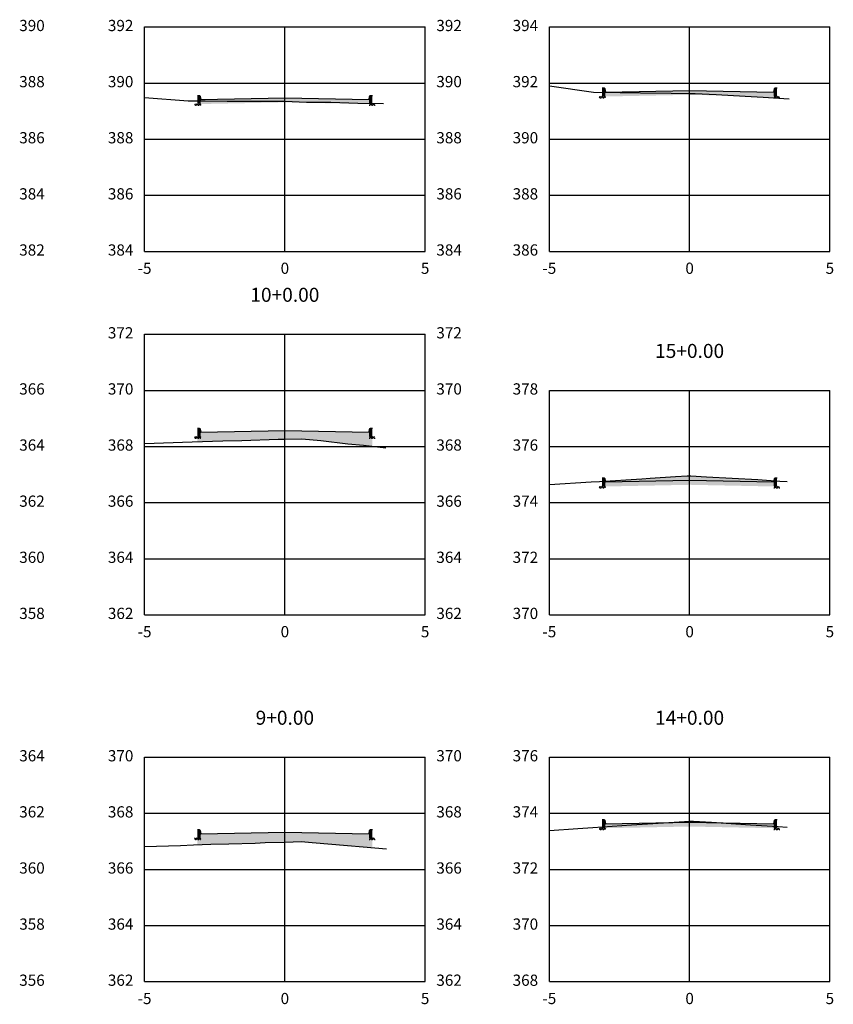
# Model space of a CAD drawing. Units: metres. Extents: x -65 to 1643656, y -2 to 18237372.
# Drawn here: x 821486 to 821515, y 9118539 to 9118574 of the extents above; entities that cross this region are included whole.
import ezdxf

# ---------------------------------------------------------------- set-up
doc = ezdxf.new("R2010")
doc.units = ezdxf.units.M
doc.linetypes.add('CENTER', pattern=[50.800000000000004, 31.75, -6.349999999999999, 6.349999999999999, -6.349999999999999])
for name, color, linetype in [('_C-CASSEMBLY', 9, 'Continuous'), ('_C-PGRAFICO', 7, 'Continuous'), ('_C-SPROJETO', 170, 'Continuous'), ('F-SC-MALHA', 253, 'Continuous'), ('F-SC-MALHA-TXT', 8, 'Continuous'), ('F-SC-TERRENO', 1, 'Continuous')]:
    doc.layers.add(name, color=color, linetype=linetype)
doc.styles.get("Standard").update_dxf_attribs({"font": 'arial.ttf'})
pattern_1 = [(0, (821495.1638262296, 9118544.8073352), (0.047625, 0.02749630645), [0.03175, -0.0635]), (120, (821495.1638262296, 9118544.8073352), (-0.0476249998959419, 0.0274963066302339), [0.03174999999999997, -0.06349999999999995]), (59.99999999999999, (821495.1638262296, 9118544.8073352), (1.040581e-10, 0.0549926130802339), [-0.0635, 0.03175])]
pattern_2 = [(0, (821495.1638262296, 9118559.114225702), (0.047625, 0.02749630645), [0.03175, -0.0635]), (120, (821495.1638262296, 9118559.114225702), (-0.0476249998959419, 0.0274963066302339), [0.03174999999999997, -0.06349999999999995]), (59.99999999999999, (821495.1638262296, 9118559.114225702), (1.040581e-10, 0.0549926130802339), [-0.0635, 0.03175])]
pattern_3 = [(0, (821509.5922371534, 9118545.163759004), (0.047625, 0.02749630645), [0.03175, -0.0635]), (120, (821509.5922371534, 9118545.163759004), (-0.0476249998959419, 0.0274963066302339), [0.03174999999999997, -0.06349999999999995]), (59.99999999999999, (821509.5922371534, 9118545.163759004), (1.040581e-10, 0.0549926130802339), [-0.0635, 0.03175])]
pattern_4 = [(0, (821509.5922371534, 9118557.342868388), (0.047625, 0.02749630645), [0.03175, -0.0635]), (120, (821509.5922371534, 9118557.342868388), (-0.0476249998959419, 0.0274963066302339), [0.03174999999999997, -0.06349999999999995]), (59.99999999999999, (821509.5922371534, 9118557.342868388), (1.040581e-10, 0.0549926130802339), [-0.0635, 0.03175])]
pattern_5 = [(0, (821495.16382623, 9118570.973177576), (0.047625, 0.02749630645), [0.03175, -0.0635]), (120, (821495.16382623, 9118570.973177576), (-0.0476249998959419, 0.0274963066302339), [0.03174999999999997, -0.06349999999999993]), (59.99999999999999, (821495.16382623, 9118570.973177576), (1.040581e-10, 0.0549926130802339), [-0.0635, 0.03175])]
pattern_6 = [(0, (821509.5922371519, 9118571.241792861), (0.047625, 0.02749630645), [0.03175, -0.0635]), (120, (821509.5922371519, 9118571.241792861), (-0.0476249998959419, 0.0274963066302339), [0.03174999999999997, -0.06349999999999995]), (59.99999999999999, (821509.5922371519, 9118571.241792861), (1.040581e-10, 0.0549926130802339), [-0.0635, 0.03175])]

msp = doc.modelspace()

# ---------------------------------------------------------------- hatches: boundary and pattern name
at = {"layer": '_C-CASSEMBLY', "linetype": 'Continuous', "lineweight": -3}
for points in [[(821506.5702759904, 9118571.391598668), (821506.5678801071, 9118571.399830304), (821506.564113208, 9118571.407531636), (821506.55908604, 9118571.414476248), (821506.5529464019, 9118571.420459969), (821506.5458747995, 9118571.425306875), (821506.5380791379, 9118571.428874468), (821506.5297886097, 9118571.431057861), (821506.5212469568, 9118571.431792863), (821506.4722371519, 9118571.431792863), (821506.4722371519, 9118571.131792864), (821506.5922371519, 9118571.131792864), (821506.5922371519, 9118571.281792862)], [(821506.5702759904, 9118571.391598668), (821506.5678801071, 9118571.399830304), (821506.564113208, 9118571.407531636), (821506.55908604, 9118571.414476248), (821506.5529464019, 9118571.420459969), (821506.5458747995, 9118571.425306875), (821506.5380791379, 9118571.428874468), (821506.5297886097, 9118571.431057861), (821506.5212469568, 9118571.431792863), (821506.4722371519, 9118571.431792863), (821506.4722371519, 9118571.131792864), (821506.5922371519, 9118571.131792864), (821506.5922371519, 9118571.281792862)], [(821509.5922371519, 9118571.341792863), (821506.5922371519, 9118571.281792862), (821506.5922371519, 9118571.181792863), (821509.5922371519, 9118571.241792861)], [(821509.5922371519, 9118571.341792863), (821512.5922371518, 9118571.281792862), (821512.5922371518, 9118571.181792863), (821509.5922371519, 9118571.241792861)], [(821512.6141983132, 9118571.391598668), (821512.6165941964, 9118571.399830304), (821512.6203610956, 9118571.407531636), (821512.625388264, 9118571.414476248), (821512.6315279016, 9118571.420459969), (821512.6385995041, 9118571.425306875), (821512.6463951658, 9118571.428874468), (821512.6546856939, 9118571.431057861), (821512.663227347, 9118571.431792863), (821512.7122371518, 9118571.431792863), (821512.7122371518, 9118571.131792864), (821512.5922371518, 9118571.131792864), (821512.5922371518, 9118571.281792862)], [(821512.6141983132, 9118571.391598668), (821512.6165941964, 9118571.399830304), (821512.6203610956, 9118571.407531636), (821512.625388264, 9118571.414476248), (821512.6315279016, 9118571.420459969), (821512.6385995041, 9118571.425306875), (821512.6463951658, 9118571.428874468), (821512.6546856939, 9118571.431057861), (821512.663227347, 9118571.431792863), (821512.7122371518, 9118571.431792863), (821512.7122371518, 9118571.131792864), (821512.5922371518, 9118571.131792864), (821512.5922371518, 9118571.281792862)], [(821492.1418650685, 9118571.122983383), (821492.1394691851, 9118571.131215017), (821492.135702286, 9118571.138916349), (821492.1306751181, 9118571.145860963), (821492.1245354799, 9118571.15184468), (821492.1174638775, 9118571.156691588), (821492.109668216, 9118571.160259182), (821492.1013776878, 9118571.162442576), (821492.0928360348, 9118571.163177576), (821492.04382623, 9118571.163177576), (821492.04382623, 9118570.863177575), (821492.16382623, 9118570.863177575), (821492.16382623, 9118571.013177576)], [(821492.1418650685, 9118571.122983383), (821492.1394691851, 9118571.131215017), (821492.135702286, 9118571.138916349), (821492.1306751181, 9118571.145860963), (821492.1245354799, 9118571.15184468), (821492.1174638775, 9118571.156691588), (821492.109668216, 9118571.160259182), (821492.1013776878, 9118571.162442576), (821492.0928360348, 9118571.163177576), (821492.04382623, 9118571.163177576), (821492.04382623, 9118570.863177575), (821492.16382623, 9118570.863177575), (821492.16382623, 9118571.013177576)], [(821495.16382623, 9118571.073177576), (821492.16382623, 9118571.013177576), (821492.16382623, 9118570.913177576), (821495.16382623, 9118570.973177576)], [(821495.16382623, 9118571.073177576), (821498.1638262299, 9118571.013177576), (821498.1638262299, 9118570.913177576), (821495.16382623, 9118570.973177576)], [(821498.1857873913, 9118571.122983383), (821498.1881832745, 9118571.131215017), (821498.1919501737, 9118571.138916349), (821498.196977342, 9118571.145860963), (821498.2031169797, 9118571.15184468), (821498.2101885822, 9118571.156691588), (821498.2179842439, 9118571.160259182), (821498.226274772, 9118571.162442576), (821498.234816425, 9118571.163177576), (821498.2838262299, 9118571.163177576), (821498.2838262299, 9118570.863177575), (821498.1638262299, 9118570.863177575), (821498.1638262299, 9118571.013177576)], [(821498.1857873913, 9118571.122983383), (821498.1881832745, 9118571.131215017), (821498.1919501737, 9118571.138916349), (821498.196977342, 9118571.145860963), (821498.2031169797, 9118571.15184468), (821498.2101885822, 9118571.156691588), (821498.2179842439, 9118571.160259182), (821498.226274772, 9118571.162442576), (821498.234816425, 9118571.163177576), (821498.2838262299, 9118571.163177576), (821498.2838262299, 9118570.863177575), (821498.1638262299, 9118570.863177575), (821498.1638262299, 9118571.013177576)], [(821492.1418650681, 9118559.264031507), (821492.1394691848, 9118559.272263145), (821492.1357022856, 9118559.279964477), (821492.1306751176, 9118559.286909088), (821492.1245354796, 9118559.292892808), (821492.1174638772, 9118559.297739716), (821492.1096682156, 9118559.301307311), (821492.1013776874, 9118559.303490702), (821492.0928360345, 9118559.304225704), (821492.0438262295, 9118559.304225704), (821492.0438262295, 9118559.004225705), (821492.1638262295, 9118559.004225705), (821492.1638262295, 9118559.154225703)], [(821492.1418650681, 9118559.264031507), (821492.1394691848, 9118559.272263145), (821492.1357022856, 9118559.279964477), (821492.1306751176, 9118559.286909088), (821492.1245354796, 9118559.292892808), (821492.1174638772, 9118559.297739716), (821492.1096682156, 9118559.301307311), (821492.1013776874, 9118559.303490702), (821492.0928360345, 9118559.304225704), (821492.0438262295, 9118559.304225704), (821492.0438262295, 9118559.004225705), (821492.1638262295, 9118559.004225705), (821492.1638262295, 9118559.154225703)], [(821495.1638262296, 9118559.214225704), (821492.1638262295, 9118559.154225703), (821492.1638262295, 9118559.054225704), (821495.1638262296, 9118559.114225702)], [(821495.1638262296, 9118559.214225704), (821498.1638262296, 9118559.154225703), (821498.1638262296, 9118559.054225704), (821495.1638262296, 9118559.114225702)], [(821498.185787391, 9118559.264031507), (821498.1881832744, 9118559.272263145), (821498.1919501732, 9118559.279964477), (821498.1969773413, 9118559.286909088), (821498.2031169793, 9118559.292892808), (821498.2101885818, 9118559.297739716), (821498.2179842435, 9118559.301307311), (821498.2262747716, 9118559.303490702), (821498.2348164247, 9118559.304225704), (821498.2838262296, 9118559.304225704), (821498.2838262296, 9118559.004225705), (821498.1638262296, 9118559.004225705), (821498.1638262296, 9118559.154225703)], [(821498.185787391, 9118559.264031507), (821498.1881832744, 9118559.272263145), (821498.1919501732, 9118559.279964477), (821498.1969773413, 9118559.286909088), (821498.2031169793, 9118559.292892808), (821498.2101885818, 9118559.297739716), (821498.2179842435, 9118559.301307311), (821498.2262747716, 9118559.303490702), (821498.2348164247, 9118559.304225704), (821498.2838262296, 9118559.304225704), (821498.2838262296, 9118559.004225705), (821498.1638262296, 9118559.004225705), (821498.1638262296, 9118559.154225703)], [(821506.5702759922, 9118557.492674192), (821506.5678801087, 9118557.500905829), (821506.5641132096, 9118557.50860716), (821506.5590860414, 9118557.515551774), (821506.5529464035, 9118557.521535493), (821506.5458748011, 9118557.5263824), (821506.5380791395, 9118557.529949993), (821506.5297886113, 9118557.532133384), (821506.5212469584, 9118557.532868387), (821506.4722371536, 9118557.532868387), (821506.4722371536, 9118557.232868386), (821506.5922371536, 9118557.232868386), (821506.5922371536, 9118557.382868385)], [(821506.5702759922, 9118557.492674192), (821506.5678801087, 9118557.500905829), (821506.5641132096, 9118557.50860716), (821506.5590860414, 9118557.515551774), (821506.5529464035, 9118557.521535493), (821506.5458748011, 9118557.5263824), (821506.5380791395, 9118557.529949993), (821506.5297886113, 9118557.532133384), (821506.5212469584, 9118557.532868387), (821506.4722371536, 9118557.532868387), (821506.4722371536, 9118557.232868386), (821506.5922371536, 9118557.232868386), (821506.5922371536, 9118557.382868385)], [(821509.5922371534, 9118557.442868384), (821506.5922371536, 9118557.382868385), (821506.5922371536, 9118557.282868383), (821509.5922371534, 9118557.342868388)], [(821509.5922371534, 9118557.442868384), (821512.5922371534, 9118557.382868385), (821512.5922371534, 9118557.282868383), (821509.5922371534, 9118557.342868388)], [(821512.614198315, 9118557.492674192), (821512.6165941983, 9118557.500905829), (821512.6203610973, 9118557.50860716), (821512.6253882652, 9118557.515551774), (821512.6315279033, 9118557.521535493), (821512.6385995058, 9118557.5263824), (821512.6463951675, 9118557.529949993), (821512.6546856955, 9118557.532133384), (821512.6632273486, 9118557.532868387), (821512.7122371534, 9118557.532868387), (821512.7122371534, 9118557.232868386), (821512.5922371534, 9118557.232868386), (821512.5922371534, 9118557.382868385)], [(821512.614198315, 9118557.492674192), (821512.6165941983, 9118557.500905829), (821512.6203610973, 9118557.50860716), (821512.6253882652, 9118557.515551774), (821512.6315279033, 9118557.521535493), (821512.6385995058, 9118557.5263824), (821512.6463951675, 9118557.529949993), (821512.6546856955, 9118557.532133384), (821512.6632273486, 9118557.532868387), (821512.7122371534, 9118557.532868387), (821512.7122371534, 9118557.232868386), (821512.5922371534, 9118557.232868386), (821512.5922371534, 9118557.382868385)], [(821506.5702759922, 9118545.313564813), (821506.5678801087, 9118545.321796443), (821506.5641132096, 9118545.329497779), (821506.5590860414, 9118545.33644239), (821506.5529464035, 9118545.342426112), (821506.5458748011, 9118545.34727302), (821506.5380791395, 9118545.350840613), (821506.5297886113, 9118545.353024004), (821506.5212469584, 9118545.353759004), (821506.4722371536, 9118545.353759004), (821506.4722371536, 9118545.053759007), (821506.5922371536, 9118545.053759007), (821506.5922371536, 9118545.203759003)], [(821506.5702759922, 9118545.313564813), (821506.5678801087, 9118545.321796443), (821506.5641132096, 9118545.329497779), (821506.5590860414, 9118545.33644239), (821506.5529464035, 9118545.342426112), (821506.5458748011, 9118545.34727302), (821506.5380791395, 9118545.350840613), (821506.5297886113, 9118545.353024004), (821506.5212469584, 9118545.353759004), (821506.4722371536, 9118545.353759004), (821506.4722371536, 9118545.053759007), (821506.5922371536, 9118545.053759007), (821506.5922371536, 9118545.203759003)], [(821512.614198315, 9118545.313564813), (821512.6165941983, 9118545.321796443), (821512.6203610973, 9118545.329497779), (821512.6253882652, 9118545.33644239), (821512.6315279033, 9118545.342426112), (821512.6385995058, 9118545.34727302), (821512.6463951675, 9118545.350840613), (821512.6546856955, 9118545.353024004), (821512.6632273486, 9118545.353759004), (821512.7122371534, 9118545.353759004), (821512.7122371534, 9118545.053759007), (821512.5922371534, 9118545.053759007), (821512.5922371534, 9118545.203759003)], [(821512.614198315, 9118545.313564813), (821512.6165941983, 9118545.321796443), (821512.6203610973, 9118545.329497779), (821512.6253882652, 9118545.33644239), (821512.6315279033, 9118545.342426112), (821512.6385995058, 9118545.34727302), (821512.6463951675, 9118545.350840613), (821512.6546856955, 9118545.353024004), (821512.6632273486, 9118545.353759004), (821512.7122371534, 9118545.353759004), (821512.7122371534, 9118545.053759007), (821512.5922371534, 9118545.053759007), (821512.5922371534, 9118545.203759003)], [(821492.1418650681, 9118544.957141008), (821492.1394691848, 9118544.965372643), (821492.1357022856, 9118544.973073974), (821492.1306751176, 9118544.980018588), (821492.1245354796, 9118544.98600231), (821492.1174638772, 9118544.990849212), (821492.1096682156, 9118544.994416809), (821492.1013776874, 9118544.9966002), (821492.0928360345, 9118544.9973352), (821492.0438262295, 9118544.9973352), (821492.0438262295, 9118544.6973352), (821492.1638262295, 9118544.6973352), (821492.1638262295, 9118544.8473352)], [(821492.1418650681, 9118544.957141008), (821492.1394691848, 9118544.965372643), (821492.1357022856, 9118544.973073974), (821492.1306751176, 9118544.980018588), (821492.1245354796, 9118544.98600231), (821492.1174638772, 9118544.990849212), (821492.1096682156, 9118544.994416809), (821492.1013776874, 9118544.9966002), (821492.0928360345, 9118544.9973352), (821492.0438262295, 9118544.9973352), (821492.0438262295, 9118544.6973352), (821492.1638262295, 9118544.6973352), (821492.1638262295, 9118544.8473352)], [(821498.185787391, 9118544.957141008), (821498.1881832744, 9118544.965372643), (821498.1919501732, 9118544.973073974), (821498.1969773413, 9118544.980018588), (821498.2031169793, 9118544.98600231), (821498.2101885818, 9118544.990849212), (821498.2179842435, 9118544.994416809), (821498.2262747716, 9118544.9966002), (821498.2348164247, 9118544.9973352), (821498.2838262296, 9118544.9973352), (821498.2838262296, 9118544.6973352), (821498.1638262296, 9118544.6973352), (821498.1638262296, 9118544.8473352)], [(821498.185787391, 9118544.957141008), (821498.1881832744, 9118544.965372643), (821498.1919501732, 9118544.973073974), (821498.1969773413, 9118544.980018588), (821498.2031169793, 9118544.98600231), (821498.2101885818, 9118544.990849212), (821498.2179842435, 9118544.994416809), (821498.2262747716, 9118544.9966002), (821498.2348164247, 9118544.9973352), (821498.2838262296, 9118544.9973352), (821498.2838262296, 9118544.6973352), (821498.1638262296, 9118544.6973352), (821498.1638262296, 9118544.8473352)], [(821509.5922371534, 9118545.263759004), (821506.5922371536, 9118545.203759003), (821506.5922371536, 9118545.103759004), (821509.5922371534, 9118545.163759004)], [(821509.5922371534, 9118545.263759004), (821512.5922371534, 9118545.203759003), (821512.5922371534, 9118545.103759004), (821509.5922371534, 9118545.163759004)], [(821495.1638262296, 9118544.9073352), (821492.1638262295, 9118544.8473352), (821492.1638262295, 9118544.747335203), (821495.1638262296, 9118544.8073352)], [(821495.1638262296, 9118544.9073352), (821498.1638262296, 9118544.8473352), (821498.1638262296, 9118544.747335203), (821495.1638262296, 9118544.8073352)]]:
    msp.add_hatch(color=256, dxfattribs=at).paths.add_polyline_path(points)
h = msp.add_hatch(dxfattribs=at)
h.set_pattern_fill('HONEY', color=256, scale=0.01, style=0)
h.set_pattern_definition(pattern_5)
h.paths.add_polyline_path([(821495.16382623, 9118570.973177576), (821492.16382623, 9118570.913177576), (821492.16382623, 9118570.853177575), (821495.16382623, 9118570.913177576)])
h = msp.add_hatch(dxfattribs=at)
h.set_pattern_fill('HONEY', color=256, scale=0.01, style=0)
h.set_pattern_definition(pattern_5)
h.paths.add_polyline_path([(821495.16382623, 9118570.973177576), (821498.1638262299, 9118570.913177576), (821498.1638262299, 9118570.853177575), (821495.16382623, 9118570.913177576)])
h = msp.add_hatch(dxfattribs=at)
h.set_pattern_fill('HONEY', color=256, scale=0.01, style=0)
h.set_pattern_definition([(0, (821506.5922371519, 9118571.131792864), (0.047625, 0.02749630645), [0.03175, -0.0635]), (120, (821506.5922371519, 9118571.131792864), (-0.0476249998959419, 0.0274963066302339), [0.03174999999999997, -0.06349999999999995]), (59.99999999999999, (821506.5922371519, 9118571.131792864), (1.040581e-10, 0.0549926130802339), [-0.0635, 0.03175])])
h.paths.add_polyline_path([(821506.5922371519, 9118571.131792864), (821506.372237152, 9118571.131792864), (821506.372237152, 9118571.06739286), (821506.5922371519, 9118571.071792861)])
h = msp.add_hatch(dxfattribs=at)
h.set_pattern_fill('HONEY', color=256, scale=0.01, style=0)
h.set_pattern_definition(pattern_6)
h.paths.add_polyline_path([(821509.5922371519, 9118571.241792861), (821506.5922371519, 9118571.181792863), (821506.5922371519, 9118571.121792862), (821509.5922371519, 9118571.181792863)])
h = msp.add_hatch(dxfattribs=at)
h.set_pattern_fill('HONEY', color=256, scale=0.01, style=0)
h.set_pattern_definition(pattern_6)
h.paths.add_polyline_path([(821509.5922371519, 9118571.241792861), (821512.5922371518, 9118571.181792863), (821512.5922371518, 9118571.121792862), (821509.5922371519, 9118571.181792863)])
h = msp.add_hatch(dxfattribs=at)
h.set_pattern_fill('HONEY', color=256, scale=0.01, style=0)
h.set_pattern_definition([(0, (821512.5922371518, 9118571.131792864), (0.047625, 0.02749630645), [0.03175, -0.0635]), (120, (821512.5922371518, 9118571.131792864), (-0.0476249998959419, 0.0274963066302339), [0.03174999999999997, -0.06349999999999995]), (59.99999999999999, (821512.5922371518, 9118571.131792864), (1.040581e-10, 0.0549926130802339), [-0.0635, 0.03175])])
h.paths.add_polyline_path([(821512.5922371518, 9118571.131792864), (821512.8122371519, 9118571.131792864), (821512.8122371519, 9118571.06739286), (821512.5922371518, 9118571.071792861)])
h = msp.add_hatch(dxfattribs=at)
h.set_pattern_fill('HONEY', color=256, scale=0.01, style=0)
h.set_pattern_definition([(0, (821492.16382623, 9118570.863177575), (0.047625, 0.02749630645), [0.03175, -0.0635]), (120, (821492.16382623, 9118570.863177575), (-0.0476249998959419, 0.0274963066302339), [0.03174999999999997, -0.06349999999999993]), (59.99999999999999, (821492.16382623, 9118570.863177575), (1.040581e-10, 0.0549926130802339), [-0.0635, 0.03175])])
h.paths.add_polyline_path([(821492.16382623, 9118570.863177575), (821491.94382623, 9118570.863177575), (821491.94382623, 9118570.798777577), (821492.16382623, 9118570.803177577)])
h = msp.add_hatch(dxfattribs=at)
h.set_pattern_fill('HONEY', color=256, scale=0.01, style=0)
h.set_pattern_definition([(0, (821498.1638262299, 9118570.863177575), (0.047625, 0.02749630645), [0.03175, -0.0635]), (120, (821498.1638262299, 9118570.863177575), (-0.0476249998959419, 0.0274963066302339), [0.03174999999999997, -0.06349999999999993]), (59.99999999999999, (821498.1638262299, 9118570.863177575), (1.040581e-10, 0.0549926130802339), [-0.0635, 0.03175])])
h.paths.add_polyline_path([(821498.1638262299, 9118570.863177575), (821498.38382623, 9118570.863177575), (821498.38382623, 9118570.798777577), (821498.1638262299, 9118570.803177577)])
h = msp.add_hatch(dxfattribs=at)
h.set_pattern_fill('HONEY', color=256, scale=0.01, style=0)
h.set_pattern_definition(pattern_2)
h.paths.add_polyline_path([(821495.1638262296, 9118559.114225702), (821492.1638262295, 9118559.054225704), (821492.1638262295, 9118558.994225703), (821495.1638262296, 9118559.054225704)])
h = msp.add_hatch(dxfattribs=at)
h.set_pattern_fill('HONEY', color=256, scale=0.01, style=0)
h.set_pattern_definition(pattern_2)
h.paths.add_polyline_path([(821495.1638262296, 9118559.114225702), (821498.1638262296, 9118559.054225704), (821498.1638262296, 9118558.994225703), (821495.1638262296, 9118559.054225704)])
h = msp.add_hatch(dxfattribs=at)
h.set_pattern_fill('HONEY', color=256, scale=0.01, style=0)
h.set_pattern_definition([(0, (821492.1638262295, 9118559.004225705), (0.047625, 0.02749630645), [0.03175, -0.0635]), (120, (821492.1638262295, 9118559.004225705), (-0.0476249998959419, 0.0274963066302339), [0.03174999999999997, -0.06349999999999995]), (59.99999999999999, (821492.1638262295, 9118559.004225705), (1.040581e-10, 0.0549926130802339), [-0.0635, 0.03175])])
h.paths.add_polyline_path([(821492.1638262295, 9118559.004225705), (821491.9438262297, 9118559.004225705), (821491.9438262297, 9118558.9398257), (821492.1638262295, 9118558.944225702)])
h = msp.add_hatch(dxfattribs=at)
h.set_pattern_fill('HONEY', color=256, scale=0.01, style=0)
h.set_pattern_definition([(0, (821498.1638262296, 9118559.004225705), (0.047625, 0.02749630645), [0.03175, -0.0635]), (120, (821498.1638262296, 9118559.004225705), (-0.0476249998959419, 0.0274963066302339), [0.03174999999999997, -0.06349999999999995]), (59.99999999999999, (821498.1638262296, 9118559.004225705), (1.040581e-10, 0.0549926130802339), [-0.0635, 0.03175])])
h.paths.add_polyline_path([(821498.1638262296, 9118559.004225705), (821498.3838262295, 9118559.004225705), (821498.3838262295, 9118558.9398257), (821498.1638262296, 9118558.944225702)])
h = msp.add_hatch(dxfattribs=at)
h.set_pattern_fill('HONEY', color=256, scale=0.01, style=0)
h.set_pattern_definition(pattern_4)
h.paths.add_polyline_path([(821509.5922371534, 9118557.342868388), (821506.5922371536, 9118557.282868383), (821506.5922371536, 9118557.222868387), (821509.5922371534, 9118557.282868383)])
h = msp.add_hatch(dxfattribs=at)
h.set_pattern_fill('HONEY', color=256, scale=0.01, style=0)
h.set_pattern_definition(pattern_4)
h.paths.add_polyline_path([(821509.5922371534, 9118557.342868388), (821512.5922371534, 9118557.282868383), (821512.5922371534, 9118557.222868387), (821509.5922371534, 9118557.282868383)])
h = msp.add_hatch(dxfattribs=at)
h.set_pattern_fill('HONEY', color=256, scale=0.01, style=0)
h.set_pattern_definition([(0, (821506.5922371536, 9118557.232868386), (0.047625, 0.02749630645), [0.03175, -0.0635]), (120, (821506.5922371536, 9118557.232868386), (-0.0476249998959419, 0.0274963066302339), [0.03174999999999997, -0.06349999999999995]), (59.99999999999999, (821506.5922371536, 9118557.232868386), (1.040581e-10, 0.0549926130802339), [-0.0635, 0.03175])])
h.paths.add_polyline_path([(821506.5922371536, 9118557.232868386), (821506.3722371534, 9118557.232868386), (821506.3722371534, 9118557.168468384), (821506.5922371536, 9118557.172868384)])
h = msp.add_hatch(dxfattribs=at)
h.set_pattern_fill('HONEY', color=256, scale=0.01, style=0)
h.set_pattern_definition([(0, (821512.5922371534, 9118557.232868386), (0.047625, 0.02749630645), [0.03175, -0.0635]), (120, (821512.5922371534, 9118557.232868386), (-0.0476249998959419, 0.0274963066302339), [0.03174999999999997, -0.06349999999999995]), (59.99999999999999, (821512.5922371534, 9118557.232868386), (1.040581e-10, 0.0549926130802339), [-0.0635, 0.03175])])
h.paths.add_polyline_path([(821512.5922371534, 9118557.232868386), (821512.8122371533, 9118557.232868386), (821512.8122371533, 9118557.168468384), (821512.5922371534, 9118557.172868384)])
h = msp.add_hatch(dxfattribs=at)
h.set_pattern_fill('HONEY', color=256, scale=0.01, style=0)
h.set_pattern_definition([(0, (821506.5922371536, 9118545.053759007), (0.047625, 0.02749630645), [0.03175, -0.0635]), (120, (821506.5922371536, 9118545.053759007), (-0.0476249998959419, 0.0274963066302339), [0.03174999999999997, -0.06349999999999995]), (59.99999999999999, (821506.5922371536, 9118545.053759007), (1.040581e-10, 0.0549926130802339), [-0.0635, 0.03175])])
h.paths.add_polyline_path([(821506.5922371536, 9118545.053759007), (821506.3722371534, 9118545.053759007), (821506.3722371534, 9118544.989359004), (821506.5922371536, 9118544.993759004)])
h = msp.add_hatch(dxfattribs=at)
h.set_pattern_fill('HONEY', color=256, scale=0.01, style=0)
h.set_pattern_definition(pattern_3)
h.paths.add_polyline_path([(821509.5922371534, 9118545.163759004), (821506.5922371536, 9118545.103759004), (821506.5922371536, 9118545.043759003), (821509.5922371534, 9118545.103759004)])
h = msp.add_hatch(dxfattribs=at)
h.set_pattern_fill('HONEY', color=256, scale=0.01, style=0)
h.set_pattern_definition(pattern_3)
h.paths.add_polyline_path([(821509.5922371534, 9118545.163759004), (821512.5922371534, 9118545.103759004), (821512.5922371534, 9118545.043759003), (821509.5922371534, 9118545.103759004)])
h = msp.add_hatch(dxfattribs=at)
h.set_pattern_fill('HONEY', color=256, scale=0.01, style=0)
h.set_pattern_definition([(0, (821512.5922371534, 9118545.053759007), (0.047625, 0.02749630645), [0.03175, -0.0635]), (120, (821512.5922371534, 9118545.053759007), (-0.0476249998959419, 0.0274963066302339), [0.03174999999999997, -0.06349999999999995]), (59.99999999999999, (821512.5922371534, 9118545.053759007), (1.040581e-10, 0.0549926130802339), [-0.0635, 0.03175])])
h.paths.add_polyline_path([(821512.5922371534, 9118545.053759007), (821512.8122371533, 9118545.053759007), (821512.8122371533, 9118544.989359004), (821512.5922371534, 9118544.993759004)])
h = msp.add_hatch(dxfattribs=at)
h.set_pattern_fill('HONEY', color=256, scale=0.01, style=0)
h.set_pattern_definition([(0, (821492.1638262295, 9118544.6973352), (0.047625, 0.02749630645), [0.03175, -0.0635]), (120, (821492.1638262295, 9118544.6973352), (-0.0476249998959419, 0.0274963066302339), [0.03174999999999997, -0.06349999999999995]), (59.99999999999999, (821492.1638262295, 9118544.6973352), (1.040581e-10, 0.0549926130802339), [-0.0635, 0.03175])])
h.paths.add_polyline_path([(821492.1638262295, 9118544.6973352), (821491.9438262297, 9118544.6973352), (821491.9438262297, 9118544.6329352), (821492.1638262295, 9118544.6373352)])
h = msp.add_hatch(dxfattribs=at)
h.set_pattern_fill('HONEY', color=256, scale=0.01, style=0)
h.set_pattern_definition(pattern_1)
h.paths.add_polyline_path([(821495.1638262296, 9118544.8073352), (821492.1638262295, 9118544.747335203), (821492.1638262295, 9118544.6873352), (821495.1638262296, 9118544.747335203)])
h = msp.add_hatch(dxfattribs=at)
h.set_pattern_fill('HONEY', color=256, scale=0.01, style=0)
h.set_pattern_definition(pattern_1)
h.paths.add_polyline_path([(821495.1638262296, 9118544.8073352), (821498.1638262296, 9118544.747335203), (821498.1638262296, 9118544.6873352), (821495.1638262296, 9118544.747335203)])
h = msp.add_hatch(dxfattribs=at)
h.set_pattern_fill('HONEY', color=256, scale=0.01, style=0)
h.set_pattern_definition([(0, (821498.1638262296, 9118544.6973352), (0.047625, 0.02749630645), [0.03175, -0.0635]), (120, (821498.1638262296, 9118544.6973352), (-0.0476249998959419, 0.0274963066302339), [0.03174999999999997, -0.06349999999999995]), (59.99999999999999, (821498.1638262296, 9118544.6973352), (1.040581e-10, 0.0549926130802339), [-0.0635, 0.03175])])
h.paths.add_polyline_path([(821498.1638262296, 9118544.6973352), (821498.3838262295, 9118544.6973352), (821498.3838262295, 9118544.6329352), (821498.1638262296, 9118544.6373352)])
at = {"layer": '_C-PGRAFICO', "linetype": 'Continuous', "lineweight": -3}
for points in [[(821506.4722371519, 9118571.270301776), (821506.4722371519, 9118571.431792863), (821506.5212469568, 9118571.431792863), (821506.5297886092, 9118571.431057861), (821506.5380791379, 9118571.428874468), (821506.5458747995, 9118571.425306875), (821506.5529464019, 9118571.420459969), (821506.5590860395, 9118571.414476248), (821506.564113208, 9118571.407531636), (821506.567880107, 9118571.399830304), (821506.5702759905, 9118571.391598668), (821506.5922371516, 9118571.281792862), (821509.5922371516, 9118571.341792863), (821512.5922371518, 9118571.281792862), (821512.6141983129, 9118571.391598668), (821512.6165941964, 9118571.399830304), (821512.6203610955, 9118571.407531636), (821512.625388264, 9118571.414476248), (821512.6315279013, 9118571.420459969), (821512.638599504, 9118571.425306875), (821512.6463951657, 9118571.428874468), (821512.6546856939, 9118571.431057861), (821512.6632273465, 9118571.431792863), (821512.7122371516, 9118571.431792863), (821512.7122371516, 9118571.065250106), (821512.2179399244, 9118571.09358442), (821511.5783757785, 9118571.128369452), (821510.5383635917, 9118571.188755961), (821509.7915938088, 9118571.22988326), (821509.5922371516, 9118571.23255918), (821508.930547783, 9118571.241440894), (821507.8454756262, 9118571.25290824), (821507.1126669693, 9118571.263142139)], [(821492.04382623, 9118570.96695933), (821492.04382623, 9118571.163177576), (821492.092836035, 9118571.163177576), (821492.1013776875, 9118571.162442576), (821492.109668216, 9118571.160259182), (821492.1174638775, 9118571.156691588), (821492.1245354803, 9118571.15184468), (821492.1306751181, 9118571.145860963), (821492.135702286, 9118571.138916349), (821492.1394691851, 9118571.131215017), (821492.1418650689, 9118571.122983383), (821492.16382623, 9118571.013177576), (821495.16382623, 9118571.073177576), (821498.1638262303, 9118571.013177576), (821498.185787391, 9118571.122983383), (821498.1881832747, 9118571.131215017), (821498.1919501737, 9118571.138916349), (821498.196977342, 9118571.145860963), (821498.2031169797, 9118571.15184468), (821498.2101885823, 9118571.156691588), (821498.2179842439, 9118571.160259182), (821498.2262747723, 9118571.162442576), (821498.234816425, 9118571.163177576), (821498.2838262299, 9118571.163177576), (821498.2838262299, 9118570.87820546), (821497.7673391815, 9118570.880874392), (821496.797053458, 9118570.921846628), (821495.9362121719, 9118570.922511896), (821495.1638262296, 9118570.950762102), (821495.0602418314, 9118570.954550732), (821494.8739773462, 9118570.95500956), (821494.2376386961, 9118570.958859023), (821493.1053467431, 9118570.961399913), (821492.3178812835, 9118570.96642791)], [(821492.043826229, 9118558.821535701), (821492.043826229, 9118559.304225704), (821492.0928360341, 9118559.304225704), (821492.1013776872, 9118559.303490702), (821492.1096682156, 9118559.301307311), (821492.1174638768, 9118559.297739716), (821492.1245354794, 9118559.292892808), (821492.1306751176, 9118559.286909088), (821492.1357022854, 9118559.279964477), (821492.1394691843, 9118559.272263145), (821492.1418650681, 9118559.264031507), (821492.1638262295, 9118559.154225703), (821495.1638262293, 9118559.214225704), (821498.1638262288, 9118559.154225703), (821498.1857873905, 9118559.264031507), (821498.1881832744, 9118559.272263145), (821498.1919501732, 9118559.279964477), (821498.1969773411, 9118559.286909088), (821498.2031169792, 9118559.292892808), (821498.2101885818, 9118559.297739716), (821498.2179842432, 9118559.301307311), (821498.2262747714, 9118559.303490702), (821498.2348164243, 9118559.304225704), (821498.2838262296, 9118559.304225704), (821498.2838262296, 9118558.65873065), (821497.9680742776, 9118558.695066648), (821497.4112873903, 9118558.748023573), (821496.4509507468, 9118558.860926056), (821495.7695316519, 9118558.926875716), (821495.1638262293, 9118558.911933174), (821494.9232804187, 9118558.905998994), (821493.6342398397, 9118558.865260536), (821492.9522975546, 9118558.84919784)], [(821492.0438262286, 9118544.45519598), (821492.0438262286, 9118544.9973352), (821492.0928360337, 9118544.9973352), (821492.101377687, 9118544.9966002), (821492.1096682153, 9118544.994416809), (821492.1174638764, 9118544.990849212), (821492.1245354789, 9118544.98600231), (821492.1306751175, 9118544.980018588), (821492.1357022851, 9118544.973073974), (821492.1394691842, 9118544.965372643), (821492.1418650679, 9118544.957141008), (821492.1638262293, 9118544.8473352), (821495.163826229, 9118544.9073352), (821498.1638262288, 9118544.8473352), (821498.1857873905, 9118544.957141008), (821498.188183274, 9118544.965372643), (821498.1919501731, 9118544.973073974), (821498.1969773407, 9118544.980018588), (821498.2031169792, 9118544.98600231), (821498.2101885815, 9118544.990849212), (821498.2179842427, 9118544.994416809), (821498.2262747714, 9118544.9966002), (821498.2348164243, 9118544.9973352), (821498.2838262293, 9118544.9973352), (821498.2838262293, 9118544.355363619), (821497.9504149874, 9118544.383426972), (821497.3922143289, 9118544.43006385), (821496.142060354, 9118544.53511185), (821495.741683817, 9118544.569146989), (821495.4633634252, 9118544.55722954), (821495.1638262293, 9118544.549876228), (821494.4584128392, 9118544.532559095), (821494.1024262656, 9118544.515096912), (821493.1622087463, 9118544.486030718), (821492.5220117307, 9118544.47092232)]]:
    msp.add_hatch(color=51, dxfattribs=at).paths.add_polyline_path(points)
h = msp.add_hatch(color=51, dxfattribs=at)
h.paths.add_polyline_path([(821512.6018870235, 9118557.431117736), (821512.6141983145, 9118557.492674192), (821512.6165941983, 9118557.500905829), (821512.6203610972, 9118557.50860716), (821512.6253882652, 9118557.515551774), (821512.6315279036, 9118557.521535493), (821512.6385995053, 9118557.5263824), (821512.6463951675, 9118557.529949993), (821512.6546856955, 9118557.532133384), (821512.6632273481, 9118557.532868387), (821512.712237153, 9118557.532868387), (821512.712237153, 9118557.424184706)])
h.paths.add_polyline_path([(821506.4722371536, 9118557.40712415), (821506.4722371536, 9118557.532868387), (821506.5212469584, 9118557.532868387), (821506.5297886111, 9118557.532133384), (821506.5380791392, 9118557.529949993), (821506.5458748013, 9118557.5263824), (821506.552946403, 9118557.521535493), (821506.5590860414, 9118557.515551774), (821506.5641132096, 9118557.50860716), (821506.5678801084, 9118557.500905829), (821506.5702759922, 9118557.492674192), (821506.585914146, 9118557.414483422)])
at = {"layer": '_C-PGRAFICO', "linetype": 'Continuous', "lineweight": -3, "true_color": 0xffa64d}
for points in [[(821506.585914146, 9118557.414483422), (821507.8939562639, 9118557.499164024), (821508.1864329742, 9118557.514728587), (821509.087923618, 9118557.57642083), (821509.5023192379, 9118557.600484455), (821509.5922371537, 9118557.605478164), (821509.6399073828, 9118557.608125588), (821510.1932644052, 9118557.57234046), (821512.020256676, 9118557.467660153), (821512.6018870235, 9118557.431117736), (821512.5922371534, 9118557.382868385), (821509.5922371534, 9118557.442868384), (821506.5922371531, 9118557.382868385)], [(821508.9846169661, 9118545.2516066), (821509.0397102523, 9118545.255123682), (821509.5922371537, 9118545.291281192), (821509.7301367375, 9118545.300305383), (821510.3762052972, 9118545.258007284), (821510.5831960079, 9118545.243939826), (821509.5922371541, 9118545.263759004)]]:
    msp.add_hatch(color=21, dxfattribs=at).paths.add_polyline_path(points)
at = {"layer": '_C-PGRAFICO', "linetype": 'Continuous', "lineweight": -3}
h = msp.add_hatch(color=51, dxfattribs=at)
h.paths.add_polyline_path([(821510.5831960079, 9118545.243939826), (821512.5922371544, 9118545.203759003), (821512.6141983153, 9118545.313564813), (821512.6165941992, 9118545.321796443), (821512.620361098, 9118545.329497779), (821512.625388266, 9118545.33644239), (821512.6315279042, 9118545.342426112), (821512.6385995061, 9118545.34727302), (821512.6463951683, 9118545.350840613), (821512.6546856964, 9118545.353024004), (821512.663227349, 9118545.353759004), (821512.7122371539, 9118545.353759004), (821512.7122371539, 9118545.101011004), (821511.7580841234, 9118545.164092353)])
h.paths.add_polyline_path([(821506.4722371545, 9118545.090020685), (821506.4722371545, 9118545.353759004), (821506.5212469592, 9118545.353759004), (821506.529788612, 9118545.353024004), (821506.53807914, 9118545.350840613), (821506.545874802, 9118545.34727302), (821506.552946404, 9118545.342426112), (821506.5590860421, 9118545.33644239), (821506.5641132105, 9118545.329497779), (821506.5678801092, 9118545.321796443), (821506.570275993, 9118545.313564813), (821506.5922371539, 9118545.203759003), (821508.9846169661, 9118545.2516066), (821507.5215608017, 9118545.158207066), (821506.4878734603, 9118545.091070948)])

# ---------------------------------------------------------------- linework, layer by layer
at = {"layer": '_C-SPROJETO', "color": 170, "linetype": 'Continuous', "lineweight": -3}
for points in [[(821506.4722371519, 9118571.431792863), (821506.5212469568, 9118571.431792863), (821506.5297886092, 9118571.431057861), (821506.5380791379, 9118571.428874468), (821506.5458747995, 9118571.425306875), (821506.5529464019, 9118571.420459969), (821506.5590860395, 9118571.414476248), (821506.564113208, 9118571.407531636), (821506.567880107, 9118571.399830304), (821506.5702759905, 9118571.391598668), (821506.5922371516, 9118571.281792862), (821509.5922371516, 9118571.341792863), (821512.5922371518, 9118571.281792862), (821512.6141983129, 9118571.391598668), (821512.6165941964, 9118571.399830304), (821512.6203610955, 9118571.407531636), (821512.625388264, 9118571.414476248), (821512.6315279013, 9118571.420459969), (821512.638599504, 9118571.425306875), (821512.6463951657, 9118571.428874468), (821512.6546856939, 9118571.431057861), (821512.6632273465, 9118571.431792863), (821512.7122371516, 9118571.431792863)], [(821492.04382623, 9118571.163177576), (821492.092836035, 9118571.163177576), (821492.1013776875, 9118571.162442576), (821492.109668216, 9118571.160259182), (821492.1174638775, 9118571.156691588), (821492.1245354803, 9118571.15184468), (821492.1306751181, 9118571.145860963), (821492.135702286, 9118571.138916349), (821492.1394691851, 9118571.131215017), (821492.1418650689, 9118571.122983383), (821492.16382623, 9118571.013177576), (821495.16382623, 9118571.073177576), (821498.1638262303, 9118571.013177576), (821498.185787391, 9118571.122983383), (821498.1881832747, 9118571.131215017), (821498.1919501737, 9118571.138916349), (821498.196977342, 9118571.145860963), (821498.2031169797, 9118571.15184468), (821498.2101885823, 9118571.156691588), (821498.2179842439, 9118571.160259182), (821498.2262747723, 9118571.162442576), (821498.234816425, 9118571.163177576), (821498.2838262299, 9118571.163177576)], [(821492.043826229, 9118559.304225704), (821492.0928360341, 9118559.304225704), (821492.1013776872, 9118559.303490702), (821492.1096682156, 9118559.301307311), (821492.1174638768, 9118559.297739716), (821492.1245354794, 9118559.292892808), (821492.1306751176, 9118559.286909088), (821492.1357022854, 9118559.279964477), (821492.1394691843, 9118559.272263145), (821492.1418650681, 9118559.264031507), (821492.1638262295, 9118559.154225703), (821495.1638262293, 9118559.214225704), (821498.1638262288, 9118559.154225703), (821498.1857873905, 9118559.264031507), (821498.1881832744, 9118559.272263145), (821498.1919501732, 9118559.279964477), (821498.1969773411, 9118559.286909088), (821498.2031169792, 9118559.292892808), (821498.2101885818, 9118559.297739716), (821498.2179842432, 9118559.301307311), (821498.2262747714, 9118559.303490702), (821498.2348164243, 9118559.304225704), (821498.2838262296, 9118559.304225704)], [(821506.4722371536, 9118557.532868387), (821506.5212469584, 9118557.532868387), (821506.5297886111, 9118557.532133384), (821506.5380791392, 9118557.529949993), (821506.5458748013, 9118557.5263824), (821506.552946403, 9118557.521535493), (821506.5590860414, 9118557.515551774), (821506.5641132096, 9118557.50860716), (821506.5678801084, 9118557.500905829), (821506.5702759922, 9118557.492674192), (821506.5922371531, 9118557.382868385), (821509.5922371534, 9118557.442868384), (821512.5922371534, 9118557.382868385), (821512.6141983145, 9118557.492674192), (821512.6165941983, 9118557.500905829), (821512.6203610972, 9118557.50860716), (821512.6253882652, 9118557.515551774), (821512.6315279036, 9118557.521535493), (821512.6385995053, 9118557.5263824), (821512.6463951675, 9118557.529949993), (821512.6546856955, 9118557.532133384), (821512.6632273481, 9118557.532868387), (821512.712237153, 9118557.532868387)], [(821506.4722371545, 9118545.353759004), (821506.5212469592, 9118545.353759004), (821506.529788612, 9118545.353024004), (821506.53807914, 9118545.350840613), (821506.545874802, 9118545.34727302), (821506.552946404, 9118545.342426112), (821506.5590860421, 9118545.33644239), (821506.5641132105, 9118545.329497779), (821506.5678801092, 9118545.321796443), (821506.570275993, 9118545.313564813), (821506.5922371539, 9118545.203759003), (821509.5922371541, 9118545.263759004), (821512.5922371544, 9118545.203759003), (821512.6141983153, 9118545.313564813), (821512.6165941992, 9118545.321796443), (821512.620361098, 9118545.329497779), (821512.625388266, 9118545.33644239), (821512.6315279042, 9118545.342426112), (821512.6385995061, 9118545.34727302), (821512.6463951683, 9118545.350840613), (821512.6546856964, 9118545.353024004), (821512.663227349, 9118545.353759004), (821512.7122371539, 9118545.353759004)], [(821492.0438262286, 9118544.9973352), (821492.0928360337, 9118544.9973352), (821492.101377687, 9118544.9966002), (821492.1096682153, 9118544.994416809), (821492.1174638764, 9118544.990849212), (821492.1245354789, 9118544.98600231), (821492.1306751175, 9118544.980018588), (821492.1357022851, 9118544.973073974), (821492.1394691842, 9118544.965372643), (821492.1418650679, 9118544.957141008), (821492.1638262293, 9118544.8473352), (821495.163826229, 9118544.9073352), (821498.1638262288, 9118544.8473352), (821498.1857873905, 9118544.957141008), (821498.188183274, 9118544.965372643), (821498.1919501731, 9118544.973073974), (821498.1969773407, 9118544.980018588), (821498.2031169792, 9118544.98600231), (821498.2101885815, 9118544.990849212), (821498.2179842427, 9118544.994416809), (821498.2262747714, 9118544.9966002), (821498.2348164243, 9118544.9973352), (821498.2838262293, 9118544.9973352)]]:
    msp.add_lwpolyline(points, dxfattribs=at)
at = {"layer": 'F-SC-MALHA', "color": 253, "linetype": 'Continuous', "lineweight": -3}
for p, q in [((821490.1638262296, 9118573.600630457), (821500.16382623, 9118573.600630457)), ((821490.1638262296, 9118565.600630457), (821490.1638262296, 9118573.600630457)), ((821495.16382623, 9118565.600630457), (821495.16382623, 9118573.600630457)), ((821500.16382623, 9118565.600630457), (821500.16382623, 9118573.600630457)), ((821504.5922371516, 9118573.600630453), (821514.5922371519, 9118573.600630453)), ((821504.5922371516, 9118565.600630457), (821504.5922371516, 9118573.600630453)), ((821509.5922371519, 9118565.600630457), (821509.5922371519, 9118573.600630453)), ((821514.5922371519, 9118565.600630457), (821514.5922371519, 9118573.600630453)), ((821490.1638262296, 9118571.600630457), (821500.16382623, 9118571.600630457)), ((821504.5922371516, 9118571.600630457), (821514.5922371519, 9118571.600630457)), ((821490.1638262296, 9118569.600630453), (821500.16382623, 9118569.600630453)), ((821504.5922371516, 9118569.600630457), (821514.5922371519, 9118569.600630457)), ((821490.1638262296, 9118567.600630457), (821500.16382623, 9118567.600630457)), ((821504.5922371516, 9118567.600630457), (821514.5922371519, 9118567.600630457)), ((821490.1638262296, 9118565.600630457), (821500.16382623, 9118565.600630457)), ((821504.5922371516, 9118565.600630457), (821514.5922371519, 9118565.600630457)), ((821490.1638262296, 9118562.647984821), (821500.1638262296, 9118562.647984821)), ((821490.1638262296, 9118552.647984821), (821490.1638262296, 9118562.647984821)), ((821495.1638262296, 9118552.647984821), (821495.1638262296, 9118562.647984821)), ((821500.1638262296, 9118552.647984821), (821500.1638262296, 9118562.647984821)), ((821490.1638262296, 9118560.647984821), (821500.1638262296, 9118560.647984821)), ((821504.5922371534, 9118560.647984821), (821514.5922371536, 9118560.647984821)), ((821504.5922371534, 9118552.647984821), (821504.5922371534, 9118560.647984821)), ((821509.5922371534, 9118552.647984821), (821509.5922371534, 9118560.647984821)), ((821514.5922371536, 9118552.647984821), (821514.5922371536, 9118560.647984821)), ((821490.1638262296, 9118558.647984821), (821500.1638262296, 9118558.647984821)), ((821504.5922371534, 9118558.647984821), (821514.5922371536, 9118558.647984821)), ((821490.1638262296, 9118556.647984821), (821500.1638262296, 9118556.647984821)), ((821504.5922371534, 9118556.647984821), (821514.5922371536, 9118556.647984821)), ((821490.1638262296, 9118554.647984821), (821500.1638262296, 9118554.647984821)), ((821504.5922371534, 9118554.647984821), (821514.5922371536, 9118554.647984821)), ((821490.1638262296, 9118552.647984821), (821500.1638262296, 9118552.647984821)), ((821504.5922371534, 9118552.647984821), (821514.5922371536, 9118552.647984821)), ((821490.1638262296, 9118547.574267333), (821500.1638262296, 9118547.574267333)), ((821490.1638262296, 9118539.574267337), (821490.1638262296, 9118547.574267333)), ((821495.1638262296, 9118539.574267337), (821495.1638262296, 9118547.574267333)), ((821500.1638262296, 9118539.574267337), (821500.1638262296, 9118547.574267333)), ((821504.5922371534, 9118547.574267333), (821514.5922371536, 9118547.574267333)), ((821504.5922371534, 9118539.574267337), (821504.5922371534, 9118547.574267333)), ((821509.5922371534, 9118539.574267337), (821509.5922371534, 9118547.574267333)), ((821514.5922371536, 9118539.574267337), (821514.5922371536, 9118547.574267333)), ((821490.1638262296, 9118545.574267337), (821500.1638262296, 9118545.574267337)), ((821504.5922371534, 9118545.574267337), (821514.5922371536, 9118545.574267337)), ((821490.1638262296, 9118543.574267337), (821500.1638262296, 9118543.574267337)), ((821504.5922371534, 9118543.574267337), (821514.5922371536, 9118543.574267337)), ((821490.1638262296, 9118541.574267337), (821500.1638262296, 9118541.574267337)), ((821504.5922371534, 9118541.574267337), (821514.5922371536, 9118541.574267337)), ((821490.1638262296, 9118539.574267337), (821500.1638262296, 9118539.574267337)), ((821504.5922371534, 9118539.574267337), (821514.5922371536, 9118539.574267337))]:
    msp.add_line(p, q, dxfattribs=at)
at = {"layer": 'F-SC-MALHA-TXT', "color": 3, "linetype": 'CENTER', "lineweight": -3, "ltscale": 0.2}
for p, q in [((821495.16382623, 9118565.600630457), (821495.16382623, 9118573.600630457)), ((821509.5922371519, 9118565.600630457), (821509.5922371519, 9118573.600630453)), ((821495.1638262296, 9118552.647984821), (821495.1638262296, 9118562.647984821)), ((821509.5922371534, 9118552.647984821), (821509.5922371534, 9118560.647984821)), ((821495.1638262296, 9118539.574267337), (821495.1638262296, 9118547.574267333)), ((821509.5922371534, 9118539.574267337), (821509.5922371534, 9118547.574267333))]:
    msp.add_line(p, q, dxfattribs=at)
at = {"layer": 'F-SC-TERRENO', "color": 1, "linetype": 'Continuous', "lineweight": -3, "ltscale": 0.25}
for points in [[(821504.5922371516, 9118571.501223348), (821506.1679055712, 9118571.273704031), (821507.1126669693, 9118571.263142139), (821507.8454756262, 9118571.25290824), (821508.930547783, 9118571.241440894), (821509.5922371516, 9118571.23255918), (821509.7915938088, 9118571.22988326), (821510.5383635917, 9118571.188755961), (821511.5783757785, 9118571.128369452), (821512.2179399244, 9118571.09358442), (821513.1432564041, 9118571.04054304)], [(821490.1638262296, 9118571.081252404), (821491.719727327, 9118570.967587791), (821492.3178812835, 9118570.96642791), (821493.1053467431, 9118570.961399913), (821494.2376386961, 9118570.958859023), (821494.8739773462, 9118570.95500956), (821495.0602418314, 9118570.954550732), (821495.1638262296, 9118570.950762102), (821495.9362121719, 9118570.922511896), (821496.797053458, 9118570.921846628), (821497.7673391815, 9118570.880874392), (821498.6832486236, 9118570.876141455)], [(821490.1638262296, 9118558.749675965), (821491.8575062936, 9118558.815862428), (821492.9522975546, 9118558.84919784), (821493.6342398397, 9118558.865260536), (821494.9232804187, 9118558.905998994), (821495.1638262293, 9118558.911933174), (821495.7695316519, 9118558.926875716), (821496.4509507468, 9118558.860926056), (821497.4112873903, 9118558.748023573), (821497.9680742776, 9118558.695066648), (821498.7657003363, 9118558.603277704)], [(821504.5922371534, 9118557.29503672), (821506.0875428692, 9118557.38496752), (821506.3797904546, 9118557.401139297), (821507.8939562639, 9118557.499164024), (821508.1864329742, 9118557.514728587), (821509.087923618, 9118557.57642083), (821509.5023192379, 9118557.600484455), (821509.5922371537, 9118557.605478164), (821509.6399073828, 9118557.608125588), (821510.1932644052, 9118557.57234046), (821512.020256676, 9118557.467660153), (821512.8102944056, 9118557.418024007), (821513.0743186458, 9118557.398496764)], [(821504.5922371534, 9118544.959084066), (821505.6128714975, 9118545.030703664), (821506.1439329374, 9118545.06796912), (821506.4878734603, 9118545.091070948), (821507.5215608017, 9118545.158207066), (821509.0397102523, 9118545.255123682), (821509.5922371537, 9118545.291281192), (821509.7301367375, 9118545.300305383), (821510.3762052972, 9118545.258007284), (821511.7580841234, 9118545.164092353), (821512.7435771828, 9118545.09893904), (821513.0723664853, 9118545.078397937)], [(821490.1638262296, 9118544.39507882), (821491.4393470727, 9118544.432261273), (821491.9087634991, 9118544.4507541), (821492.5220117307, 9118544.47092232), (821493.1622087463, 9118544.486030718), (821494.1024262656, 9118544.515096912), (821494.4584128392, 9118544.532559095), (821495.1638262293, 9118544.549876228), (821495.4633634252, 9118544.55722954), (821495.741683817, 9118544.569146989), (821496.142060354, 9118544.53511185), (821497.3922143289, 9118544.43006385), (821497.9504149874, 9118544.383426972), (821498.7880734697, 9118544.312920928)]]:
    msp.add_lwpolyline(points, dxfattribs=at)

# ---------------------------------------------------------------- texts
at = {"layer": 'F-SC-MALHA-TXT', "color": 3, "linetype": 'Continuous', "lineweight": -3}
for s, insert, char_height, attachment_point in [('390', (821485.6952062685, 9118573.600630457), 0.4, 4), ('392', (821489.76382623, 9118573.600630457), 0.4, 6), ('392', (821500.5638262298, 9118573.600630457), 0.4, 4), ('394', (821504.1922371519, 9118573.600630453), 0.4, 6), ('388', (821485.6952062685, 9118571.600630457), 0.4, 4), ('390', (821489.76382623, 9118571.600630457), 0.4, 6), ('390', (821500.5638262298, 9118571.600630457), 0.4, 4), ('392', (821504.1922371519, 9118571.600630457), 0.4, 6), ('386', (821485.6952062685, 9118569.600630453), 0.4, 4), ('388', (821489.76382623, 9118569.600630453), 0.4, 6), ('388', (821500.5638262298, 9118569.600630453), 0.4, 4), ('390', (821504.1922371519, 9118569.600630457), 0.4, 6), ('384', (821485.6952062685, 9118567.600630457), 0.4, 4), ('386', (821489.76382623, 9118567.600630457), 0.4, 6), ('386', (821500.5638262298, 9118567.600630457), 0.4, 4), ('388', (821504.1922371519, 9118567.600630457), 0.4, 6), ('382', (821485.6952062685, 9118565.600630457), 0.4, 4), ('384', (821489.76382623, 9118565.600630457), 0.4, 6), ('384', (821500.5638262298, 9118565.600630457), 0.4, 4), ('386', (821504.1922371519, 9118565.600630457), 0.4, 6), ('-5', (821490.1638262296, 9118565.200630452), 0.4, 2), ('0', (821495.16382623, 9118565.200630452), 0.4, 2), ('0', (821495.16382623, 9118565.200630452), 0.4, 2), ('5', (821500.16382623, 9118565.200630452), 0.4, 2), ('-5', (821504.5922371516, 9118565.200630452), 0.4, 2), ('0', (821509.5922371519, 9118565.200630452), 0.4, 2), ('0', (821509.5922371519, 9118565.200630452), 0.4, 2), ('5', (821514.5922371519, 9118565.200630452), 0.4, 2), ('10+0.00', (821495.1638262296, 9118563.647984821), 0.5, 8), ('372', (821489.7638262295, 9118562.647984821), 0.4, 6), ('372', (821500.5638262297, 9118562.647984821), 0.4, 4), ('15+0.00', (821509.5922371534, 9118561.647984821), 0.5, 8), ('366', (821485.6952062682, 9118560.647984821), 0.4, 4), ('370', (821489.7638262295, 9118560.647984821), 0.4, 6), ('370', (821500.5638262297, 9118560.647984821), 0.4, 4), ('378', (821504.1922371535, 9118560.647984821), 0.4, 6), ('364', (821485.6952062682, 9118558.647984821), 0.4, 4), ('368', (821489.7638262295, 9118558.647984821), 0.4, 6), ('368', (821500.5638262297, 9118558.647984821), 0.4, 4), ('376', (821504.1922371535, 9118558.647984821), 0.4, 6), ('362', (821485.6952062682, 9118556.647984821), 0.4, 4), ('366', (821489.7638262295, 9118556.647984821), 0.4, 6), ('366', (821500.5638262297, 9118556.647984821), 0.4, 4), ('374', (821504.1922371535, 9118556.647984821), 0.4, 6), ('360', (821485.6952062682, 9118554.647984821), 0.4, 4), ('364', (821489.7638262295, 9118554.647984821), 0.4, 6), ('364', (821500.5638262297, 9118554.647984821), 0.4, 4), ('372', (821504.1922371535, 9118554.647984821), 0.4, 6), ('358', (821485.6952062682, 9118552.647984821), 0.4, 4), ('362', (821489.7638262295, 9118552.647984821), 0.4, 6), ('362', (821500.5638262297, 9118552.647984821), 0.4, 4), ('370', (821504.1922371535, 9118552.647984821), 0.4, 6), ('-5', (821490.1638262296, 9118552.247984821), 0.4, 2), ('0', (821495.1638262296, 9118552.247984821), 0.4, 2), ('0', (821495.1638262296, 9118552.247984821), 0.4, 2), ('5', (821500.1638262296, 9118552.247984821), 0.4, 2), ('-5', (821504.5922371534, 9118552.247984821), 0.4, 2), ('0', (821509.5922371534, 9118552.247984821), 0.4, 2), ('0', (821509.5922371534, 9118552.247984821), 0.4, 2), ('5', (821514.5922371536, 9118552.247984821), 0.4, 2), ('9+0.00', (821495.1638262296, 9118548.574267337), 0.5, 8), ('14+0.00', (821509.5922371534, 9118548.574267337), 0.5, 8), ('364', (821485.6952062682, 9118547.574267333), 0.4, 4), ('370', (821489.7638262295, 9118547.574267333), 0.4, 6), ('370', (821500.5638262297, 9118547.574267333), 0.4, 4), ('376', (821504.1922371535, 9118547.574267333), 0.4, 6), ('362', (821485.6952062682, 9118545.574267337), 0.4, 4), ('368', (821489.7638262295, 9118545.574267337), 0.4, 6), ('368', (821500.5638262297, 9118545.574267337), 0.4, 4), ('374', (821504.1922371535, 9118545.574267337), 0.4, 6), ('360', (821485.6952062682, 9118543.574267337), 0.4, 4), ('366', (821489.7638262295, 9118543.574267337), 0.4, 6), ('366', (821500.5638262297, 9118543.574267337), 0.4, 4), ('372', (821504.1922371535, 9118543.574267337), 0.4, 6), ('358', (821485.6952062682, 9118541.574267337), 0.4, 4), ('364', (821489.7638262295, 9118541.574267337), 0.4, 6), ('364', (821500.5638262297, 9118541.574267337), 0.4, 4), ('370', (821504.1922371535, 9118541.574267337), 0.4, 6), ('356', (821485.6952062682, 9118539.574267337), 0.4, 4), ('362', (821489.7638262295, 9118539.574267337), 0.4, 6), ('362', (821500.5638262297, 9118539.574267337), 0.4, 4), ('368', (821504.1922371535, 9118539.574267337), 0.4, 6), ('-5', (821490.1638262296, 9118539.174267333), 0.4, 2), ('0', (821495.1638262296, 9118539.174267333), 0.4, 2), ('0', (821495.1638262296, 9118539.174267333), 0.4, 2), ('5', (821500.1638262296, 9118539.174267333), 0.4, 2), ('-5', (821504.5922371534, 9118539.174267333), 0.4, 2), ('0', (821509.5922371534, 9118539.174267333), 0.4, 2), ('0', (821509.5922371534, 9118539.174267333), 0.4, 2), ('5', (821514.5922371536, 9118539.174267333), 0.4, 2)]:
    msp.add_mtext(s, dxfattribs=dict(at, insert=insert, char_height=char_height, attachment_point=attachment_point))

doc.saveas('drawing.dxf')
